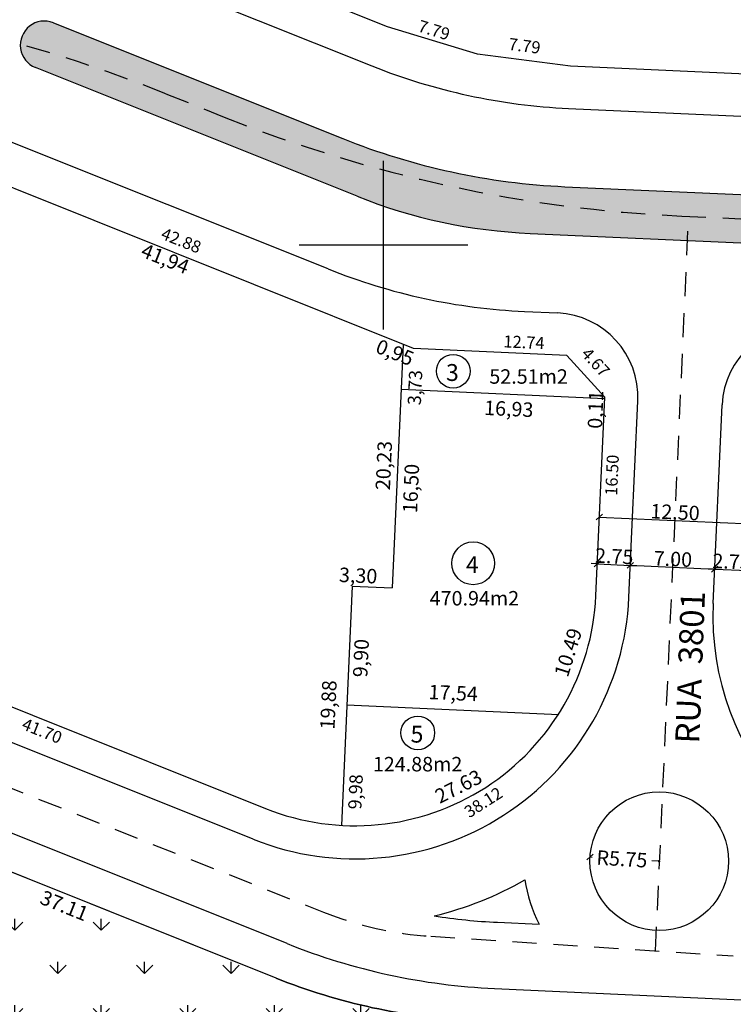
# Model space of a CAD drawing. Units: millimetres. Extents: x 190488 to 193712, y 1675894 to 1677143.
# Drawn here: x 190770 to 190829, y 1676737 to 1676819 of the extents above; entities that cross this region are included whole.
import ezdxf
from ezdxf.enums import TextEntityAlignment as Align

# ---------------------------------------------------------------- set-up
doc = ezdxf.new("R2010")
doc.units = ezdxf.units.MM
for name, pattern in [('ACAD_ISO04W100', [30, 24, -3, 0, -3]), ('CONTINUO', [0]), ('DASHDOT', [0.85, 0.5, -0.35])]:
    doc.linetypes.add(name, pattern=pattern)
for name, color, linetype in [('_EIXO', 74, 'CONTINUO'), ('E-ALINH', 3, 'Continuous'), ('E-LOTE-AREAS', 2, 'Continuous'), ('E-LOTE-DIM', 2, 'Continuous'), ('E-LOTE-DIVISAS', 1, 'Continuous'), ('E-MFIO', 251, 'Continuous'), ('E-VIA-DIM', 7, 'Continuous'), ('E-VIA-TXT', 7, 'Continuous'), ('hatch', 7, 'Continuous'), ('T-malha', 252, 'Continuous'), ('T-PLOTE', 2, 'Continuous')]:
    doc.layers.add(name, color=color, linetype=linetype)
doc.styles.add('ARIAL', font='arial.ttf', dxfattribs={"height": 1})
doc.styles.add('DIMLOTE', font='romans.shx', dxfattribs={"height": 1.1})
doc.styles.add('ROMANS', font='romans.shx', dxfattribs={"height": 1.1})
doc.styles.get("Standard").update_dxf_attribs({"font": 'romans.shx', "height": 1})
doc.dimstyles.new('DIMLOTE', dxfattribs={"dimtxt": 1.2, "dimasz": 0.1, "dimexe": 0, "dimexo": 0.1, "dimgap": 0.2, "dimtad": 1, "dimzin": 0, "dimdsep": 46, "dimtxsty": 'ROMANS', "dimblk": 'NONE', "dimcen": 0.09, "dimdle": 0.05, "dimse1": 1, "dimse2": 1, "dimsd1": 1, "dimsd2": 1, "dimaunit": 1, "dimadec": 3, "dimazin": 0, "dimtfac": 0.8, "dimtmove": 2, "dimatfit": 3, "dimldrblk": 'NONE', "dimfxl": 0, "dimtolj": 1, "dimtzin": 0, "dimarcsym": 0})
doc.dimstyles.new('DIMVIA', dxfattribs={"dimtxt": 1, "dimasz": 0.5, "dimexe": 0.05, "dimexo": 0.3, "dimgap": 0.09, "dimtad": 1, "dimzin": 0, "dimdsep": 46, "dimtxsty": 'ROMANS', "dimblk": 'OBLIQUE', "dimcen": 0.09, "dimdle": 0.05, "dimse1": 1, "dimse2": 1, "dimclrd": 2, "dimclrt": 256, "dimadec": 0, "dimazin": 0, "dimtfac": 0.8, "dimtix": 1, "dimtmove": 2, "dimatfit": 3, "dimldrblk": 'OBLIQUE', "dimfxl": 0, "dimtolj": 1, "dimtzin": 0, "dimarcsym": 0})

# ---------------------------------------------------------------- blocks, each defined once
blk = doc.blocks.new('_OBLIQUE')
at = {"color": 0, "linetype": 'ByBlock'}
blk.add_line((-0.5, -0.5), (0.5, 0.5), dxfattribs=at)
blk = doc.blocks.new('*D50')
at = {"layer": 'Defpoints', "color": 0}
for p in [(190830.4, 1676776.858), (190817.828, 1676775.548), (190830.315, 1676774.982)]:
    blk.add_point(p, dxfattribs=at)
at = {"layer": 'E-VIA-DIM', "color": 2, "lineweight": -2}
blk.add_line((190817.863, 1676777.427), (190830.45, 1676776.856), dxfattribs=at)
at = {"layer": 'E-VIA-DIM', "color": 2, "lineweight": -2, "xscale": 0.5, "yscale": 0.5, "zscale": 0.5}
for p, rotation in [((190817.913, 1676777.425), 177.4015086266253), ((190830.4, 1676776.858), 357.4015086266253)]:
    blk.add_blockref('_OBLIQUE', p, dxfattribs=dict(at, rotation=rotation))
at = {"layer": 'E-VIA-DIM', "insert": (190824.188, 1676777.831), "char_height": 1.2, "attachment_point": 5, "rotation": 357.40151, "style": 'ROMANS'}
blk.add_mtext('\\A1;12.50', dxfattribs=at)
blk = doc.blocks.new('*D51')
at = {"layer": 'Defpoints', "color": 0}
for p in [(190817.828, 1676775.548), (190820.575, 1676775.424), (190820.484, 1676773.418)]:
    blk.add_point(p, dxfattribs=at)
at = {"layer": 'E-VIA-DIM', "color": 2, "lineweight": -2}
for p, q in [((190817.737, 1676773.543), (190817.238, 1676773.566)), ((190817.737, 1676773.543), (190820.484, 1676773.418)), ((190820.484, 1676773.418), (190820.984, 1676773.396))]:
    blk.add_line(p, q, dxfattribs=at)
at = {"layer": 'E-VIA-DIM', "color": 2, "lineweight": -2, "xscale": 0.5, "yscale": 0.5, "zscale": 0.5}
for p, rotation in [((190817.737, 1676773.543), 357.4015086266253), ((190820.484, 1676773.418), 177.4015086266253)]:
    blk.add_blockref('_OBLIQUE', p, dxfattribs=dict(at, rotation=rotation))
at = {"layer": 'E-VIA-DIM', "insert": (190819.142, 1676774.17), "char_height": 1.2, "attachment_point": 5, "rotation": 357.40151, "style": 'ROMANS'}
blk.add_mtext('\\A1;2.75', dxfattribs=at)
blk = doc.blocks.new('*D52')
at = {"layer": 'Defpoints', "color": 0}
for p in [(190820.575, 1676775.424), (190827.477, 1676773.101), (190827.477, 1676773.101)]:
    blk.add_point(p, dxfattribs=at)
at = {"layer": 'E-VIA-DIM', "color": 2, "lineweight": -2}
blk.add_line((190820.434, 1676773.421), (190827.527, 1676773.099), dxfattribs=at)
at = {"layer": 'E-VIA-DIM', "color": 2, "lineweight": -2, "xscale": 0.5, "yscale": 0.5, "zscale": 0.5}
for p, rotation in [((190820.484, 1676773.418), 177.4015086422257), ((190827.477, 1676773.101), 357.4015086422257)]:
    blk.add_blockref('_OBLIQUE', p, dxfattribs=dict(at, rotation=rotation))
at = {"layer": 'E-VIA-DIM', "insert": (190824.012, 1676773.949), "char_height": 1.2, "attachment_point": 5, "rotation": 357.40151, "style": 'ROMANS'}
blk.add_mtext('\\A1;7.00', dxfattribs=at)
blk = doc.blocks.new('*D117')
at = {"layer": 'Defpoints', "color": 0, "linetype": 'ACAD_ISO04W100'}
for p in [(190830.328, 1676775.281), (190827.477, 1676773.101), (190830.224, 1676772.976)]:
    blk.add_point(p, dxfattribs=at)
at = {"layer": 'E-VIA-DIM', "color": 2, "linetype": 'ACAD_ISO04W100', "lineweight": -2}
for p, q in [((190827.477, 1676773.101), (190826.978, 1676773.124)), ((190827.477, 1676773.101), (190830.224, 1676772.976)), ((190830.224, 1676772.976), (190830.723, 1676772.954))]:
    blk.add_line(p, q, dxfattribs=at)
at = {"layer": 'E-VIA-DIM', "color": 2, "linetype": 'ACAD_ISO04W100', "lineweight": -2, "xscale": 0.5, "yscale": 0.5, "zscale": 0.5}
for p, rotation in [((190827.477, 1676773.101), 357.4015086422257), ((190830.224, 1676772.976), 177.4015086422257)]:
    blk.add_blockref('_OBLIQUE', p, dxfattribs=dict(at, rotation=rotation))
at = {"layer": 'E-VIA-DIM', "linetype": 'ACAD_ISO04W100', "insert": (190828.882, 1676773.728), "char_height": 1.2, "attachment_point": 5, "rotation": 357.40151, "style": 'ROMANS'}
blk.add_mtext('\\A1;2.75', dxfattribs=at)
blk = doc.blocks.new('*D118')
at = {"layer": 'Defpoints', "color": 0, "linetype": 'ACAD_ISO04W100'}
for p in [(190817.134, 1676749.212), (190822.873, 1676748.863)]:
    blk.add_point(p, dxfattribs=at)
at = {"layer": 'E-VIA-DIM', "color": 2, "linetype": 'ACAD_ISO04W100', "lineweight": -2}
for p, q in [((190817.084, 1676749.216), (190817.294, 1676749.203)), ((190822.923, 1676748.86), (190822.264, 1676748.9))]:
    blk.add_line(p, q, dxfattribs=at)
at = {"layer": 'E-VIA-DIM', "color": 2, "linetype": 'ACAD_ISO04W100', "lineweight": -2, "xscale": 0.5, "yscale": 0.5, "zscale": 0.5, "rotation": 176.5141199430779}
blk.add_blockref('_OBLIQUE', (190817.134, 1676749.212), dxfattribs=at)
at = {"layer": 'E-VIA-DIM', "linetype": 'ACAD_ISO04W100', "insert": (190819.779, 1676749.051), "char_height": 1.2, "attachment_point": 5, "rotation": 356.51412, "style": 'ROMANS'}
blk.add_mtext('\\A1;R5.75', dxfattribs=at)
blk = doc.blocks.new('*D229')
at = {"layer": 'Defpoints', "color": 0}
for p in [(190756.62, 1676752.946), (190791.075, 1676739.153), (190790.426, 1676737.532)]:
    blk.add_point(p, dxfattribs=at)
at = {"layer": 'E-LOTE-DIM', "color": 0, "insert": (190773.496, 1676745.171), "char_height": 1.2, "attachment_point": 5, "rotation": 338.18316, "style": 'ROMANS'}
blk.add_mtext('\\A1;37.11', dxfattribs=at)
blk = doc.blocks.new('_None')
blk = doc.blocks.new('*D305')
at = {"layer": 'Defpoints', "color": 0}
for p in [(190796.779, 1676771.727), (190797.401, 1676771.698), (190796.5, 1676751.836)]:
    blk.add_point(p, dxfattribs=at)
at = {"layer": 'E-LOTE-DIM', "color": 0, "insert": (190795.414, 1676761.837), "char_height": 1.2, "attachment_point": 5, "rotation": 87.40151, "style": 'ROMANS'}
blk.add_mtext('\\A1;19,88', dxfattribs=at)
blk = doc.blocks.new('_Dot')
at = {"color": 0, "linetype": 'ByBlock', "lineweight": -2}
blk.add_line((-0.5, 0), (-1, 0), dxfattribs=at)
at = {"color": 0, "linetype": 'ByBlock', "const_width": 0.5}
blk.add_lwpolyline([(-0.25, 0, 1), (0.25, 0, 1)], format="xyb", close=True, dxfattribs=at)
blk = doc.blocks.new('*D306')
at = {"layer": 'Defpoints', "color": 0}
for p in [(190796.952, 1676761.809), (190798.117, 1676761.756), (190796.5, 1676751.836)]:
    blk.add_point(p, dxfattribs=at)
at = {"layer": 'E-LOTE-DIM', "color": 0, "insert": (190797.666, 1676754.621), "char_height": 1.1, "attachment_point": 5, "rotation": 87.40151, "style": 'ROMANS'}
blk.add_mtext('\\A1;9,98', dxfattribs=at)
blk = doc.blocks.new('*D307')
at = {"layer": 'Defpoints', "color": 0}
for p in [(190797.401, 1676771.698), (190798.643, 1676771.642), (190796.952, 1676761.809)]:
    blk.add_point(p, dxfattribs=at)
at = {"layer": 'E-LOTE-DIM', "color": 0, "insert": (190798.119, 1676765.719), "char_height": 1.2, "attachment_point": 5, "rotation": 87.40151, "style": 'ROMANS'}
blk.add_mtext('\\A1;9,90', dxfattribs=at)
blk = doc.blocks.new('*D308')
at = {"layer": 'Defpoints', "color": 0}
for p in [(190797.401, 1676771.698), (190800.695, 1676771.492), (190800.698, 1676771.549)]:
    blk.add_point(p, dxfattribs=at)
at = {"layer": 'E-LOTE-DIM', "color": 0, "insert": (190797.885, 1676772.572), "char_height": 1.2, "attachment_point": 5, "rotation": 357.40151, "style": 'ROMANS'}
blk.add_mtext('\\A1;3,30', dxfattribs=at)
blk = doc.blocks.new('*D309')
at = {"layer": 'Defpoints', "color": 0}
for p in [(190801.388, 1676791.764), (190801.615, 1676791.754), (190800.698, 1676771.549)]:
    blk.add_point(p, dxfattribs=at)
at = {"layer": 'E-LOTE-DIM', "color": 0, "insert": (190800.016, 1676781.703), "char_height": 1.2, "attachment_point": 5, "rotation": 87.40151, "style": 'ROMANS'}
blk.add_mtext('\\A1;20,23', dxfattribs=at)
blk = doc.blocks.new('*D310')
at = {"layer": 'Defpoints', "color": 0}
for p in [(190796.952, 1676761.809), (190814.5, 1676761.515), (190814.477, 1676761.013)]:
    blk.add_point(p, dxfattribs=at)
at = {"layer": 'E-LOTE-DIM', "color": 0, "insert": (190805.779, 1676762.826), "char_height": 1.2, "attachment_point": 5, "rotation": 357.40151, "style": 'ROMANS'}
blk.add_mtext('\\A1;17,54', dxfattribs=at)
blk = doc.blocks.new('*D315')
at = {"layer": 'Defpoints', "color": 0}
for p in [(190801.446, 1676788.032), (190802.866, 1676787.967), (190800.698, 1676771.549)]:
    blk.add_point(p, dxfattribs=at)
at = {"layer": 'E-LOTE-DIM', "color": 0, "insert": (190802.267, 1676779.8), "char_height": 1.2, "attachment_point": 5, "rotation": 87.40151, "style": 'ROMANS'}
blk.add_mtext('\\A1;16,50', dxfattribs=at)
blk = doc.blocks.new('*D316')
at = {"layer": 'Defpoints', "color": 0}
for p in [(190801.615, 1676791.754), (190803.863, 1676791.652), (190801.446, 1676788.032)]:
    blk.add_point(p, dxfattribs=at)
at = {"layer": 'E-LOTE-DIM', "color": 0, "insert": (190802.602, 1676788.171), "char_height": 1.1, "attachment_point": 5, "rotation": 87.40151, "style": 'ROMANS'}
blk.add_mtext('\\A1;3,73', dxfattribs=at)
blk = doc.blocks.new('*D349')
at = {"layer": 'Defpoints', "color": 0}
for p in [(190801.615, 1676791.754), (190801.284, 1676790.928), (190802.492, 1676791.403)]:
    blk.add_point(p, dxfattribs=at)
at = {"layer": 'E-LOTE-DIM', "color": 0, "insert": (190800.937, 1676791.083), "char_height": 1.2, "attachment_point": 5, "rotation": 338.18316, "style": 'ROMANS'}
blk.add_mtext('\\A1;0,95', dxfattribs=at)
blk = doc.blocks.new('*D350')
at = {"layer": 'Defpoints', "color": 0}
for p in [(190762.681, 1676807.34), (190762.072, 1676805.816), (190801.615, 1676791.754)]:
    blk.add_point(p, dxfattribs=at)
at = {"layer": 'E-LOTE-DIM', "color": 0, "insert": (190781.878, 1676798.872), "char_height": 1.2, "attachment_point": 5, "rotation": 338.18316, "style": 'ROMANS'}
blk.add_mtext('\\A1;41,94', dxfattribs=at)
blk = doc.blocks.new('*D353')
at = {"layer": 'Defpoints', "color": 0}
for p in [(190816.105, 1676787.29), (190816.109, 1676787.405), (190816.11, 1676787.405)]:
    blk.add_point(p, dxfattribs=at)
at = {"layer": 'E-LOTE-DIM', "color": 0, "insert": (190817.588, 1676786.35), "char_height": 1.2, "attachment_point": 5, "rotation": 87.77349, "style": 'ROMANS'}
blk.add_mtext('\\A1;0,11', dxfattribs=at)
blk = doc.blocks.new('*D354')
at = {"layer": 'Defpoints', "color": 0}
for p in [(190801.446, 1676788.032), (190818.361, 1676787.264), (190818.361, 1676787.264)]:
    blk.add_point(p, dxfattribs=at)
at = {"layer": 'E-LOTE-DIM', "color": 0, "insert": (190810.388, 1676786.412), "char_height": 1.2, "attachment_point": 5, "rotation": 357.40151, "style": 'ROMANS'}
blk.add_mtext('\\A1;16,93', dxfattribs=at)
blk = doc.blocks.new('*D563')
at = {"layer": 'Defpoints', "color": 0}
for p in [(190814.544, 1676761.01), (190815.595, 1676758.942), (190796.5, 1676751.836)]:
    blk.add_point(p, dxfattribs=at)
at = {"layer": 'E-LOTE-DIM', "color": 0, "insert": (190806.211, 1676755.068), "char_height": 1.2, "attachment_point": 5, "rotation": 26.95193, "style": 'ROMANS'}
blk.add_mtext('\\A1;27.63', dxfattribs=at)
blk = doc.blocks.new('*D564')
at = {"layer": 'Defpoints', "color": 0}
for p in [(190817.617, 1676770.896), (190817.617, 1676770.896), (190814.544, 1676761.01)]:
    blk.add_point(p, dxfattribs=at)
at = {"layer": 'E-LOTE-DIM', "color": 0, "insert": (190815.316, 1676766.191), "char_height": 1.2, "attachment_point": 5, "rotation": 72.73006, "style": 'ROMANS'}
blk.add_mtext('\\A1;10.49', dxfattribs=at)

msp = doc.modelspace()

# ---------------------------------------------------------------- hatches: boundary and pattern name
at = {"layer": 'hatch'}
h = msp.add_hatch(dxfattribs=at)
h.set_pattern_fill('TEXTURE', color=60, scale=5, style=0)
h.set_pattern_definition([(0, (32.3676, 361.1174), (2.2, 3.8), [0.2, -3.35, 0.15, -1.45, 0.3, -3.55]), (10, (31.4176, 363.1674), (1.344602278, 4.755738083), [0.35, -0.85, 0.45, -2.65, 0.25, -3.3]), (20, (30.9176, 361.5674), (2.2245158927, 3.6829375563), [0.4, -2.75, 0.35, -2.05, 0.25, -1.6]), (30, (32.3676, 361.2674), (-0.366154273, 4.234197805), [0.25, -1.65, 0.2, -2.45, 0.15, -3.25]), (40, (30.9676, 362.3674), (0.5639319553, 3.60617259), [0.2, -2.2, 0.15, -1.4, 0.4, -2.55]), (50, (31.7176, 360.5674), (-1.337464412, 3.928891567), [0.1, -1.85, 0.25, -3.05, 0.3, -1.55]), (60, (31.8676, 360.9174), (-1.6578838325, 3.728460969), [0.25, -2.05, 0.1, -2.4, 0.2, -1.85]), (70, (31.3176, 360.3174), (-1.831537837, 3.59311413), [0.15, -0.95, 0.3, -1.6, 0.2, -2.2]), (80, (31.5676, 363.2674), (-3.476089064, 2.745324174), [0.35, -2.2, 0.15, -2.6, 0.3, -2.45]), (90, (31.8676, 361.1174), (-4.4, 1.85), [0.3, -1.55, 0.2, -3.05, 0.1, -3.1]), (100, (31.0676, 362.6674), (-4.132857649, 2.419088186), [0.35, -1.95, 0.3, -1.6, 0.35, -3.65]), (110, (30.7176, 359.8174), (-4.0073390284, 1.361518972), [0.4, -1.3, 0.2, -2.65, 0.3, -2.9]), (120, (29.3676, 360.4174), (-4.777499075, 0.474871131), [0.25, -3.35, 0.3, -1.55, 0.35, -2.05]), (130, (30.4676, 359.3174), (-4.6517961185, 1.187768021), [0.15, -1.1, 0.2, -2.15, 0.4, -2.8]), (140, (28.9676, 363.3174), (-3.6766141928, -0.570094797), [0.3, -1.8, 0.35, -1.55, 0.2, -2.1]), (150, (33.1176, 359.0174), (-3.4137495374, -2.012787643), [0.2, -1.4, 0.4, -3.1, 0.35, -2.85]), (160, (29.8176, 361.8174), (-3.965017897, -2.70714482), [0.3, -2.1, 0.25, -1.9, 0.2, -3.05]), (170, (30.1176, 360.6174), (-3.594067451, -2.8187194184), [0.45, -1.65, 0.3, -2.25, 0.4, -2.2])])
h.paths.add_polyline_path([(190796.613, 1676808.836), (190772.586, 1676818.455, 1), (190771.099, 1676814.741), (190797.8, 1676804.053, 0.085102), (190812.175, 1676800.974), (190923.774, 1676795.909, 1), (190923.955, 1676799.905), (190815.049, 1676804.848, -0.084053)])
h = msp.add_hatch(dxfattribs=at)
h.set_pattern_fill('GRASS', color=60, scale=0.2, style=0)
h.paths.add_polyline_path([(190703.947, 1676807.927), (190702.559, 1676775.298, 0.415341), (190718.924, 1676757.446), (190740.305, 1676756.476, -0.084053), (190756.62, 1676752.946), (190791.075, 1676739.153, 0.084053), (190807.391, 1676735.624), (190835.555, 1676734.345), (190860.629, 1676735.96), (190900.13, 1676734.168, -0.030424), (190906.175, 1676733.523), (190877.729, 1676668.351), (190869.182, 1676672.312), (190849.789, 1676678.359), (190834.328, 1676684.471), (190823.659, 1676685.558), (190810.659, 1676685.224), (190795.249, 1676687.686), (190790.092, 1676689.168), (190788.672, 1676692.654), (190790.506, 1676695.7), (190793.246, 1676697.008), (190794.75, 1676697.892), (190795.926, 1676698.765), (190795.322, 1676701.055), (190792.244, 1676702.567), (190788.973, 1676702.44), (190784.812, 1676701.543), (190772.95, 1676697.289), (190759.481, 1676701.109), (190719.5, 1676685.281), (190686.556, 1676768.498), (190674.785, 1676781.294), (190670.502, 1676809.503), (190673.048, 1676812.333), (190701.115, 1676811.081)])

# ---------------------------------------------------------------- linework, layer by layer
at = {"layer": '_EIXO', "linetype": 'DASHDOT', "ltscale": 4}
for p, q in [((190781.919, 1676812.564), (190786.765, 1676810.624)), ((190822.571, 1676741.414), (190825.315, 1676802.38)), ((190758.726, 1676759.036), (190794.996, 1676744.635)), ((190803.913, 1676742.627), (190829.022, 1676740.994))]:
    msp.add_line(p, q, dxfattribs=at)
msp.add_lwpolyline([(190659.694, 1676823.831), (190679.703, 1676823.987), (190710.87, 1676822.623), (190741.878, 1676821.222, -0.08411), (190781.919, 1676812.564), (190786.765, 1676810.624, 0.084053), (190824.756, 1676802.405), (190914.272, 1676798.343, -0.141941), (190954.339, 1676784.737), (190998.932, 1676753.614, 0.141962), (191042.545, 1676738.806), (191158.249, 1676733.565, -0.073674), (191164.723, 1676732.304), (191283.823, 1676690.249)], format="xyb", dxfattribs=at)
msp.add_arc((190805.816, 1676771.882), 29.317, 248.34391, 266.27951, dxfattribs=at)
at = {"layer": 'E-ALINH'}
msp.add_line((190791.075, 1676739.153), (190756.62, 1676752.946), dxfattribs=at)
for points in [[(190913.582, 1676880.108), (190915.936, 1676878.539), (190929.119, 1676812.596), (190926.711, 1676809.79), (190815.503, 1676814.837), (190807.778, 1676815.841), (190800.33, 1676818.12), (190772.812, 1676829.136), (190770.163, 1676833.248), (190771.31, 1676858.519, -0.153078), (190781.543, 1676886.629), (190790.068, 1676897.774), (190793.14, 1676898.619), (190846.842, 1676877.122, 0.14554), (190882.322, 1676873.858)], [(190818.365, 1676787.379), (190815.218, 1676790.825), (190802.492, 1676791.403), (190762.681, 1676807.34), (190756.13, 1676808.562), (190719.567, 1676810.222), (190716.434, 1676807.361), (190714.915, 1676773.895), (190718.253, 1676770.24), (190751.496, 1676768.731), (190790.205, 1676753.236, 0.51624), (190817.617, 1676770.896)]]:
    msp.add_lwpolyline(points, format="xyb", close=True, dxfattribs=at)
msp.add_arc((190809.657, 1676785.572), 50, 248.18316, 267.40151, dxfattribs=at)
at = {"layer": 'E-LOTE-DIVISAS'}
for p, q in [((190801.615, 1676791.754), (190800.698, 1676771.549)), ((190801.446, 1676788.032), (190818.361, 1676787.264)), ((190797.401, 1676771.698), (190796.5, 1676751.836)), ((190797.401, 1676771.698), (190800.698, 1676771.549)), ((190814.544, 1676761.01), (190796.952, 1676761.809))]:
    msp.add_line(p, q, dxfattribs=at)
for points in [[(190913.582, 1676880.108), (190915.936, 1676878.539), (190929.119, 1676812.596), (190926.711, 1676809.79), (190815.503, 1676814.837), (190807.778, 1676815.841), (190800.33, 1676818.12), (190772.812, 1676829.136), (190770.163, 1676833.248), (190771.31, 1676858.519, -0.153078), (190781.543, 1676886.629), (190790.068, 1676897.774), (190793.14, 1676898.619), (190846.842, 1676877.122, 0.14554), (190882.322, 1676873.858)], [(190817.617, 1676770.896), (190818.365, 1676787.379), (190815.218, 1676790.825), (190802.492, 1676791.403), (190762.681, 1676807.34), (190756.13, 1676808.562), (190719.567, 1676810.222), (190716.434, 1676807.361), (190714.915, 1676773.895), (190718.253, 1676770.24), (190751.496, 1676768.731), (190790.205, 1676753.236, 0.51624)]]:
    msp.add_lwpolyline(points, format="xyb", close=True, dxfattribs=at)
msp.add_lwpolyline([(191067.043, 1676673.888), (191013.527, 1676676.317, -0.141941), (190980.458, 1676687.546), (190926.48, 1676725.22, 0.141941), (190900.13, 1676734.168), (190860.629, 1676735.96), (190835.555, 1676734.345), (190807.391, 1676735.624, -0.084053), (190791.075, 1676739.153), (190756.62, 1676752.946, 0.084053), (190740.305, 1676756.476), (190718.924, 1676757.446, -0.414214), (190702.473, 1676775.461), (190703.947, 1676807.927), (190701.086, 1676811.06), (190673.048, 1676812.333), (190670.502, 1676809.503), (190674.785, 1676781.294), (190686.556, 1676768.498), (190719.5, 1676685.281), (190759.481, 1676701.109)], format="xyb", dxfattribs=at)
at = {"layer": 'E-MFIO'}
for p, q in [((190771.772, 1676825.782), (190799.029, 1676814.871)), ((190772.586, 1676818.455), (190796.613, 1676808.836)), ((190797.8, 1676804.053), (190771.099, 1676814.741)), ((190815.344, 1676811.341), (190924.309, 1676806.396)), ((190795.384, 1676798.018), (190768.684, 1676808.707)), ((190815.05, 1676804.848), (190923.955, 1676799.905)), ((190812.175, 1676800.974), (190923.774, 1676795.909)), ((190811.699, 1676794.488), (190814.428, 1676794.365)), ((190820.364, 1676770.772), (190821.103, 1676787.055)), ((190827.348, 1676770.254), (190828.096, 1676786.738)), ((190789.183, 1676750.683), (190760.297, 1676762.246)), ((190791.992, 1676742.018), (190757.696, 1676755.747)), ((190809.454, 1676743.789), (190812.914, 1676743.631)), ((190809.204, 1676738.294), (190835.529, 1676737.099))]:
    msp.add_line(p, q, dxfattribs=at)
msp.add_circle((190822.873, 1676748.863), 5.75, dxfattribs=at)
for centre, radius, start, end in [((190771.843, 1676816.598), 2, 68.18193, 248.18316), ((190817.611, 1676861.29), 50, 248.18316, 267.40151), ((190817.611, 1676861.29), 56.5, 248.18316, 267.40175), ((190813.966, 1676844.437), 43.5, 248.18316, 267.64032), ((190813.966, 1676844.437), 50, 248.18316, 267.40151), ((190814.11, 1676787.372), 7, 357.40151, 87.40151), ((190835.089, 1676786.42), 7, 87.40151, 177.40151), ((190797.638, 1676771.803), 22.75, 248.18316, 357.40151), ((190850.075, 1676769.223), 22.75, 177.40151, 267.40151), ((190797.638, 1676771.803), 28.25, 283.41359, 299.92353), ((190822.873, 1676748.863), 11.25, 187.88724, 207.71086), ((190811.596, 1676790.99), 47.25, 260.98379, 267.40151), ((190811.596, 1676790.99), 52.75, 248.18316, 267.40151)]:
    msp.add_arc(centre, radius, start, end, dxfattribs=at)
at = {"layer": 'E-VIA-DIM', "linetype": 'ACAD_ISO04W100'}
for p, q in [((190822.784, 1676748.867), (190822.963, 1676748.859)), ((190822.869, 1676748.773), (190822.878, 1676748.953))]:
    msp.add_line(p, q, dxfattribs=at)
at = {"layer": 'T-malha'}
for points in [[(190800, 1676793), (190800, 1676807)], [(190807, 1676800), (190793, 1676800)]]:
    msp.add_lwpolyline(points, dxfattribs=at)
at = {"layer": 'T-PLOTE'}
for centre, radius in [((190805.776, 1676789.531), 1.4), ((190807.432, 1676773.585), 1.779), ((190802.835, 1676759.512), 1.4)]:
    msp.add_circle(centre, radius, dxfattribs=at)

# ---------------------------------------------------------------- texts
at = {"layer": 'E-LOTE-AREAS'}
for s, p in [('52.51m2', (190812.03, 1676788.492)), ('470.94m2', (190807.535, 1676770.085)), ('124.88m2', (190802.818, 1676756.316))]:
    msp.add_text(s, height=1.2, dxfattribs=at).set_placement(p, align=Align.CENTER)
at = {"layer": 'E-LOTE-DIM', "char_height": 1, "attachment_point": 5, "style": 'DIMLOTE'}
for s, insert, rotation in [('\\A1;7.79', (190804.187, 1676817.844), 342.98775), ('\\A1;7.79', (190811.699, 1676816.537), 352.59692), ('\\A1;42.88', (190783.199, 1676800.384), 338.18316), ('\\A1;12.74', (190811.654, 1676791.937), 357.40151), ('\\A1;4.67', (190817.596, 1676790.275), 312.40151), ('\\A1;16.50', (190818.954, 1676780.902), 87.40151), ('\\A1;41.70', (190771.651, 1676759.68), 338.18316), ('\\A1;38.12', (190808.276, 1676753.75), 32.53568)]:
    msp.add_mtext(s, dxfattribs=dict(at, insert=insert, rotation=rotation))
at = {"layer": 'E-VIA-TXT', "style": 'ARIAL'}
msp.add_text('RUA  3801', height=2, rotation=87.79234, dxfattribs=at).set_placement((190826.192, 1676758.601, -39))
at = {"layer": 'T-PLOTE', "style": 'ARIAL'}
for s, p in [('3', (190805.709, 1676788.724)), ('4', (190807.366, 1676772.778)), ('5', (190802.769, 1676758.705))]:
    msp.add_text(s, height=1.4, dxfattribs=at).set_placement(p, align=Align.CENTER)

# ---------------------------------------------------------------- dimensions: what is measured, and where the dimension line sits
at = {"layer": 'E-LOTE-DIM'}
for p1, p2, distance, picture, middle in [((190801.615, 1676791.754), (190762.681, 1676807.34), 1.641, '*D350', (190781.878, 1676798.872)), ((190800.698, 1676771.549), (190801.615, 1676791.754), 0.227, '*D309', (190800.016, 1676781.703)), ((190796.5, 1676751.836), (190797.401, 1676771.698), 0.623, '*D305', (190795.414, 1676761.837)), ((190796.952, 1676761.809), (190814.477, 1676761.013), 0.502, '*D310', (190805.779, 1676762.826))]:
    dim = msp.add_aligned_dim(p1=p1, p2=p2, distance=distance, dimstyle='DIMLOTE', override={"dimdsep": 44, "dimblk": 'Dot', "dimadec": 2, "dimfxl": 0}, dxfattribs=at)
    dim.commit()
    dim.dimension.update_dxf_attribs({"geometry": picture, "text_midpoint": middle})
for base, p1, p2, angle, picture, middle in [((190801.2841, 1676790.9279), (190802.4923, 1676791.4027), (190801.6147, 1676791.754), 158.18316, '*D349', (190800.9371, 1676791.0829)), ((190803.863, 1676791.652), (190801.446, 1676788.032), (190801.615, 1676791.754), 87.40151, '*D316', (190802.602, 1676788.171)), ((190802.866, 1676787.967), (190800.698, 1676771.549), (190801.446, 1676788.032), 87.40151, '*D315', (190802.267, 1676779.8)), ((190818.361, 1676787.264), (190801.446, 1676788.032), (190818.361, 1676787.264), 357.40151, '*D354', (190810.388, 1676786.412)), ((190816.1092, 1676787.4049), (190816.1055, 1676787.2901), (190816.11, 1676787.4049), 87.77349, '*D353', (190817.5876, 1676786.3504)), ((190800.695, 1676771.492), (190797.401, 1676771.698), (190800.698, 1676771.549), 357.40151, '*D308', (190797.885, 1676772.572)), ((190798.643, 1676771.642), (190796.952, 1676761.809), (190797.401, 1676771.698), 87.40151, '*D307', (190798.119, 1676765.719)), ((190798.117, 1676761.756), (190796.5, 1676751.836), (190796.952, 1676761.809), 87.40151, '*D306', (190797.666, 1676754.621))]:
    dim = msp.add_linear_dim(base=base, p1=p1, p2=p2, angle=angle, dimstyle='DIMLOTE', override={"dimdsep": 44, "dimblk": 'Dot', "dimadec": 2, "dimfxl": 0}, dxfattribs=at)
    dim.commit()
    dim.dimension.update_dxf_attribs({"geometry": picture, "text_midpoint": middle, "dimtype": 161})
for p1, p2, distance, text, picture, middle in [((190814.544, 1676761.01), (190817.617, 1676770.896), 0, '10.49', '*D564', (190815.316, 1676766.191)), ((190796.5, 1676751.836), (190814.544, 1676761.01), -2.32, '27.63', '*D563', (190806.211, 1676755.068))]:
    dim = msp.add_aligned_dim(p1=p1, p2=p2, distance=distance, text=text, dimstyle='DIMLOTE', override={"dimdsep": 44, "dimblk": 'Dot', "dimadec": 2, "dimfxl": 0}, dxfattribs=at)
    dim.commit()
    dim.dimension.update_dxf_attribs({"geometry": picture, "text_midpoint": middle})
dim = msp.add_aligned_dim(p1=(190756.62, 1676752.946), p2=(190791.075, 1676739.153), distance=-1.746, dimstyle='DIMLOTE', dxfattribs=at)
dim.commit()
dim.dimension.update_dxf_attribs({"geometry": '*D229', "text_midpoint": (190773.496, 1676745.171)})
at = {"layer": 'E-VIA-DIM'}
for base, p1, p2, angle, picture, middle in [((190830.4, 1676776.858), (190817.828, 1676775.548), (190830.315, 1676774.982), 357.40151, '*D50', (190824.188, 1676777.831)), ((190827.477, 1676773.101), (190820.575, 1676775.424), (190827.477, 1676773.101), 177.40151, '*D52', (190824.012, 1676773.949))]:
    dim = msp.add_linear_dim(base=base, p1=p1, p2=p2, angle=angle, dimstyle='DIMVIA', dxfattribs=at)
    dim.commit()
    dim.dimension.update_dxf_attribs({"geometry": picture, "text_midpoint": middle})
dim = msp.add_aligned_dim(p1=(190817.828, 1676775.548), p2=(190820.575, 1676775.424), distance=-2.008, dimstyle='DIMVIA', dxfattribs=at)
dim.commit()
dim.dimension.update_dxf_attribs({"geometry": '*D51', "text_midpoint": (190819.142, 1676774.17)})
at = {"layer": 'E-VIA-DIM', "linetype": 'ACAD_ISO04W100'}
dim = msp.add_linear_dim(base=(190830.224, 1676772.976), p1=(190827.477, 1676773.101), p2=(190830.328, 1676775.281), angle=177.40151, dimstyle='DIMVIA', dxfattribs=at)
dim.commit()
dim.dimension.update_dxf_attribs({"geometry": '*D117', "text_midpoint": (190828.882, 1676773.728)})
dim = msp.add_radius_dim(center=(190822.873, 1676748.863), mpoint=(190817.134, 1676749.212), dimstyle='DIMVIA', dxfattribs=at)
dim.commit()
dim.dimension.update_dxf_attribs({"geometry": '*D118', "text_midpoint": (190819.779, 1676749.051), "dimtype": 164})

doc.saveas('drawing.dxf')
